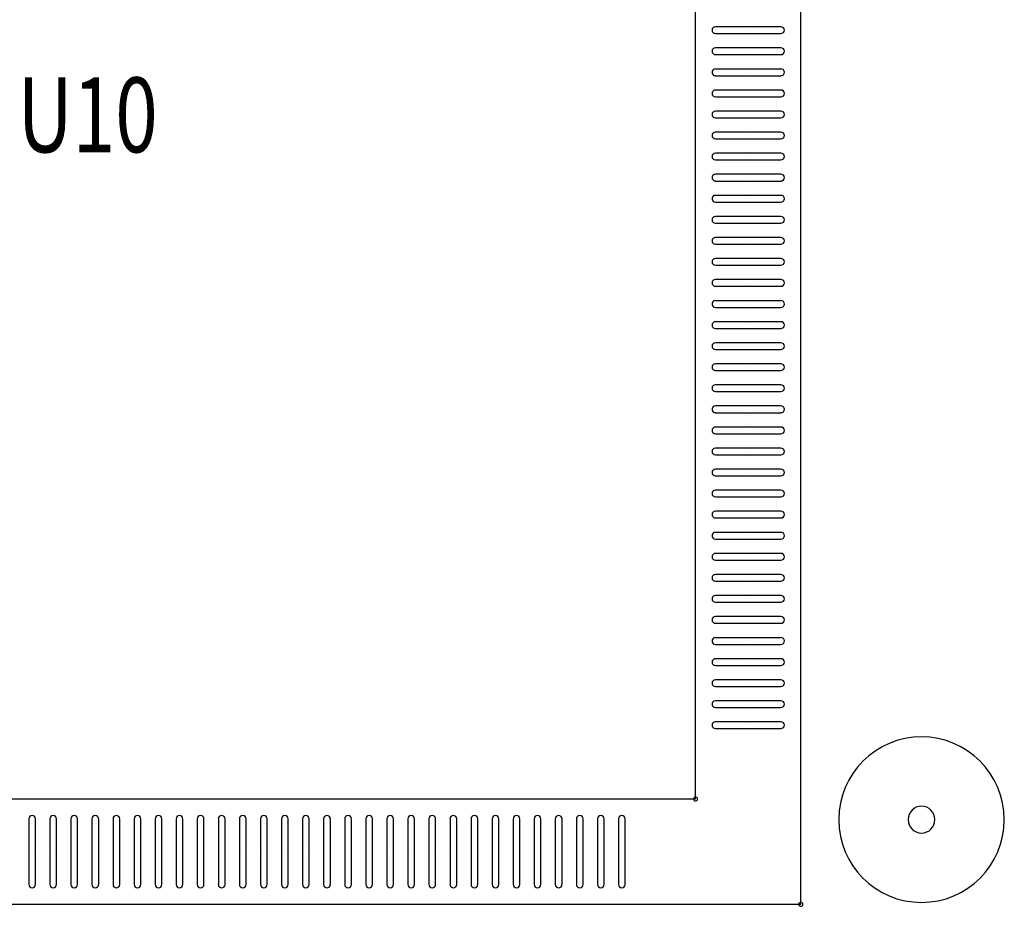
# Model space of a CAD drawing. Extents: x 259 to 662, y -262 to 23.
# Drawn here: x 373 to 391, y -81 to -64 of the extents above; entities that cross this region are included whole.
import ezdxf

# ---------------------------------------------------------------- set-up
doc = ezdxf.new("R2010")
doc.units = 0
doc.header["$MEASUREMENT"] = 0
doc.layers.get('0').update_dxf_attribs({"linetype": 'CONTINUOUS'})
for name, color, linetype in [('PART_NAME_127', 6, 'CONTINUOUS'), ('PART_TOP_2DLINE_00', 255, 'CONTINUOUS'), ('PART_TOP_2DLINE_01', 255, 'CONTINUOUS'), ('PART_TOP_CUTOUT_01', 255, 'CONTINUOUS')]:
    doc.layers.add(name, color=color, linetype=linetype)
doc.styles.add('W8', font='simplex', dxfattribs={"width": 0.75})

msp = doc.modelspace()

# ---------------------------------------------------------------- linework, layer by layer
at = {"color": 7}
for p, q in [((387.229, -64.511), (385.983, -64.511)), ((385.983, -64.638), (387.229, -64.638)), ((386.606, -64.574), (386.606, -64.574)), ((386.606, -64.574), (386.606, -64.574)), ((386.606, -64.574), (386.606, -64.574)), ((386.606, -64.574), (386.606, -64.574)), ((386.606, -64.574), (386.606, -64.574)), ((386.606, -64.574), (386.606, -64.574)), ((386.606, -64.574), (386.606, -64.574)), ((386.606, -64.574), (386.606, -64.574)), ((386.606, -64.574), (386.606, -64.574)), ((386.606, -64.574), (386.606, -64.574)), ((386.606, -64.574), (386.606, -64.574)), ((386.606, -64.574), (386.606, -64.574)), ((387.229, -64.911), (385.983, -64.911)), ((385.983, -65.038), (387.229, -65.038)), ((386.606, -64.974), (386.606, -64.974)), ((386.606, -64.974), (386.606, -64.974)), ((386.606, -64.974), (386.606, -64.974)), ((386.606, -64.974), (386.606, -64.974)), ((386.606, -64.974), (386.606, -64.974)), ((386.606, -64.974), (386.606, -64.974)), ((386.606, -64.974), (386.606, -64.974)), ((386.606, -64.974), (386.606, -64.974)), ((386.606, -64.974), (386.606, -64.974)), ((386.606, -64.974), (386.606, -64.974)), ((386.606, -64.974), (386.606, -64.974)), ((386.606, -64.974), (386.606, -64.974)), ((387.229, -65.311), (385.983, -65.311)), ((385.983, -65.438), (387.229, -65.438)), ((386.606, -65.374), (386.606, -65.374)), ((386.606, -65.374), (386.606, -65.374)), ((386.606, -65.374), (386.606, -65.374)), ((386.606, -65.374), (386.606, -65.374)), ((386.606, -65.374), (386.606, -65.374)), ((386.606, -65.374), (386.606, -65.374)), ((386.606, -65.374), (386.606, -65.374)), ((386.606, -65.374), (386.606, -65.374)), ((386.606, -65.374), (386.606, -65.374)), ((386.606, -65.374), (386.606, -65.374)), ((386.606, -65.374), (386.606, -65.374)), ((386.606, -65.374), (386.606, -65.374)), ((387.229, -65.711), (385.983, -65.711)), ((386.606, -65.774), (386.606, -65.774)), ((386.606, -65.774), (386.606, -65.774)), ((386.606, -65.774), (386.606, -65.774)), ((386.606, -65.774), (386.606, -65.774)), ((386.606, -65.774), (386.606, -65.774)), ((386.606, -65.774), (386.606, -65.774)), ((386.606, -65.774), (386.606, -65.774)), ((386.606, -65.774), (386.606, -65.774)), ((386.606, -65.774), (386.606, -65.774)), ((386.606, -65.774), (386.606, -65.774)), ((386.606, -65.774), (386.606, -65.774)), ((386.606, -65.774), (386.606, -65.774)), ((385.983, -65.838), (387.229, -65.838)), ((387.229, -66.111), (385.983, -66.111)), ((386.606, -66.174), (386.606, -66.174)), ((386.606, -66.174), (386.606, -66.174)), ((386.606, -66.174), (386.606, -66.174)), ((386.606, -66.174), (386.606, -66.174)), ((386.606, -66.174), (386.606, -66.174)), ((386.606, -66.174), (386.606, -66.174)), ((386.606, -66.174), (386.606, -66.174)), ((386.606, -66.174), (386.606, -66.174)), ((386.606, -66.174), (386.606, -66.174)), ((386.606, -66.174), (386.606, -66.174)), ((386.606, -66.174), (386.606, -66.174)), ((386.606, -66.174), (386.606, -66.174)), ((385.983, -66.238), (387.229, -66.238)), ((387.229, -66.511), (385.983, -66.511)), ((385.983, -66.638), (387.229, -66.638)), ((386.606, -66.574), (386.606, -66.574)), ((386.606, -66.574), (386.606, -66.574)), ((386.606, -66.574), (386.606, -66.574)), ((386.606, -66.574), (386.606, -66.574)), ((386.606, -66.574), (386.606, -66.574)), ((386.606, -66.574), (386.606, -66.574)), ((386.606, -66.574), (386.606, -66.574)), ((386.606, -66.574), (386.606, -66.574)), ((386.606, -66.574), (386.606, -66.574)), ((386.606, -66.574), (386.606, -66.574)), ((386.606, -66.574), (386.606, -66.574)), ((386.606, -66.574), (386.606, -66.574)), ((387.229, -66.911), (385.983, -66.911)), ((385.983, -67.038), (387.229, -67.038)), ((386.606, -66.974), (386.606, -66.974)), ((386.606, -66.974), (386.606, -66.974)), ((386.606, -66.974), (386.606, -66.974)), ((386.606, -66.974), (386.606, -66.974)), ((386.606, -66.974), (386.606, -66.974)), ((386.606, -66.974), (386.606, -66.974)), ((386.606, -66.974), (386.606, -66.974)), ((386.606, -66.974), (386.606, -66.974)), ((386.606, -66.974), (386.606, -66.974)), ((386.606, -66.974), (386.606, -66.974)), ((386.606, -66.974), (386.606, -66.974)), ((386.606, -66.974), (386.606, -66.974)), ((387.229, -67.311), (385.983, -67.311)), ((385.983, -67.438), (387.229, -67.438)), ((386.606, -67.374), (386.606, -67.374)), ((386.606, -67.374), (386.606, -67.374)), ((386.606, -67.374), (386.606, -67.374)), ((386.606, -67.374), (386.606, -67.374)), ((386.606, -67.374), (386.606, -67.374)), ((386.606, -67.374), (386.606, -67.374)), ((386.606, -67.374), (386.606, -67.374)), ((386.606, -67.374), (386.606, -67.374)), ((386.606, -67.374), (386.606, -67.374)), ((386.606, -67.374), (386.606, -67.374)), ((386.606, -67.374), (386.606, -67.374)), ((386.606, -67.374), (386.606, -67.374)), ((387.229, -67.711), (385.983, -67.711)), ((385.983, -67.838), (387.229, -67.838)), ((386.606, -67.774), (386.606, -67.774)), ((386.606, -67.774), (386.606, -67.774)), ((386.606, -67.774), (386.606, -67.774)), ((386.606, -67.774), (386.606, -67.774)), ((386.606, -67.774), (386.606, -67.774)), ((386.606, -67.774), (386.606, -67.774)), ((386.606, -67.774), (386.606, -67.774)), ((386.606, -67.774), (386.606, -67.774)), ((386.606, -67.774), (386.606, -67.774)), ((386.606, -67.774), (386.606, -67.774)), ((386.606, -67.774), (386.606, -67.774)), ((386.606, -67.774), (386.606, -67.774)), ((387.229, -68.111), (385.983, -68.111)), ((385.983, -68.238), (387.229, -68.238)), ((386.606, -68.174), (386.606, -68.174)), ((386.606, -68.174), (386.606, -68.174)), ((386.606, -68.174), (386.606, -68.174)), ((386.606, -68.174), (386.606, -68.174)), ((386.606, -68.174), (386.606, -68.174)), ((386.606, -68.174), (386.606, -68.174)), ((386.606, -68.174), (386.606, -68.174)), ((386.606, -68.174), (386.606, -68.174)), ((386.606, -68.174), (386.606, -68.174)), ((386.606, -68.174), (386.606, -68.174)), ((386.606, -68.174), (386.606, -68.174)), ((386.606, -68.174), (386.606, -68.174)), ((387.229, -68.511), (385.983, -68.511)), ((386.606, -68.574), (386.606, -68.574)), ((386.606, -68.574), (386.606, -68.574)), ((386.606, -68.574), (386.606, -68.574)), ((386.606, -68.574), (386.606, -68.574)), ((386.606, -68.574), (386.606, -68.574)), ((386.606, -68.574), (386.606, -68.574)), ((386.606, -68.574), (386.606, -68.574)), ((386.606, -68.574), (386.606, -68.574)), ((386.606, -68.574), (386.606, -68.574)), ((386.606, -68.574), (386.606, -68.574)), ((386.606, -68.574), (386.606, -68.574)), ((386.606, -68.574), (386.606, -68.574)), ((385.983, -68.638), (387.229, -68.638)), ((387.229, -68.911), (385.983, -68.911)), ((386.606, -68.974), (386.606, -68.974)), ((386.606, -68.974), (386.606, -68.974)), ((386.606, -68.974), (386.606, -68.974)), ((386.606, -68.974), (386.606, -68.974)), ((386.606, -68.974), (386.606, -68.974)), ((386.606, -68.974), (386.606, -68.974)), ((386.606, -68.974), (386.606, -68.974)), ((386.606, -68.974), (386.606, -68.974)), ((386.606, -68.974), (386.606, -68.974)), ((386.606, -68.974), (386.606, -68.974)), ((386.606, -68.974), (386.606, -68.974)), ((386.606, -68.974), (386.606, -68.974)), ((385.983, -69.038), (387.229, -69.038)), ((387.229, -69.311), (385.983, -69.311)), ((386.606, -69.374), (386.606, -69.374)), ((386.606, -69.374), (386.606, -69.374)), ((386.606, -69.374), (386.606, -69.374)), ((386.606, -69.374), (386.606, -69.374)), ((386.606, -69.374), (386.606, -69.374)), ((386.606, -69.374), (386.606, -69.374)), ((386.606, -69.374), (386.606, -69.374)), ((386.606, -69.374), (386.606, -69.374)), ((386.606, -69.374), (386.606, -69.374)), ((386.606, -69.374), (386.606, -69.374)), ((386.606, -69.374), (386.606, -69.374)), ((386.606, -69.374), (386.606, -69.374)), ((385.983, -69.438), (387.229, -69.438)), ((387.229, -69.711), (385.983, -69.711)), ((385.983, -69.838), (387.229, -69.838)), ((386.606, -69.774), (386.606, -69.774)), ((386.606, -69.774), (386.606, -69.774)), ((386.606, -69.774), (386.606, -69.774)), ((386.606, -69.774), (386.606, -69.774)), ((386.606, -69.774), (386.606, -69.774)), ((386.606, -69.774), (386.606, -69.774)), ((386.606, -69.774), (386.606, -69.774)), ((386.606, -69.774), (386.606, -69.774)), ((386.606, -69.774), (386.606, -69.774)), ((386.606, -69.774), (386.606, -69.774)), ((386.606, -69.774), (386.606, -69.774)), ((386.606, -69.774), (386.606, -69.774)), ((387.229, -70.111), (385.983, -70.111)), ((385.983, -70.238), (387.229, -70.238)), ((386.606, -70.174), (386.606, -70.174)), ((386.606, -70.174), (386.606, -70.174)), ((386.606, -70.174), (386.606, -70.174)), ((386.606, -70.174), (386.606, -70.174)), ((386.606, -70.174), (386.606, -70.174)), ((386.606, -70.174), (386.606, -70.174)), ((386.606, -70.174), (386.606, -70.174)), ((386.606, -70.174), (386.606, -70.174)), ((386.606, -70.174), (386.606, -70.174)), ((386.606, -70.174), (386.606, -70.174)), ((386.606, -70.174), (386.606, -70.174)), ((386.606, -70.174), (386.606, -70.174)), ((387.229, -70.511), (385.983, -70.511)), ((385.983, -70.638), (387.229, -70.638)), ((386.606, -70.574), (386.606, -70.574)), ((386.606, -70.574), (386.606, -70.574)), ((386.606, -70.574), (386.606, -70.574)), ((386.606, -70.574), (386.606, -70.574)), ((386.606, -70.574), (386.606, -70.574)), ((386.606, -70.574), (386.606, -70.574)), ((386.606, -70.574), (386.606, -70.574)), ((386.606, -70.574), (386.606, -70.574)), ((386.606, -70.574), (386.606, -70.574)), ((386.606, -70.574), (386.606, -70.574)), ((386.606, -70.574), (386.606, -70.574)), ((386.606, -70.574), (386.606, -70.574)), ((387.229, -70.911), (385.983, -70.911)), ((385.983, -71.038), (387.229, -71.038)), ((386.606, -70.974), (386.606, -70.974)), ((386.606, -70.974), (386.606, -70.974)), ((386.606, -70.974), (386.606, -70.974)), ((386.606, -70.974), (386.606, -70.974)), ((386.606, -70.974), (386.606, -70.974)), ((386.606, -70.974), (386.606, -70.974)), ((386.606, -70.974), (386.606, -70.974)), ((386.606, -70.974), (386.606, -70.974)), ((386.606, -70.974), (386.606, -70.974)), ((386.606, -70.974), (386.606, -70.974)), ((386.606, -70.974), (386.606, -70.974)), ((386.606, -70.974), (386.606, -70.974)), ((387.229, -71.311), (385.983, -71.311)), ((386.606, -71.374), (386.606, -71.374)), ((386.606, -71.374), (386.606, -71.374)), ((386.606, -71.374), (386.606, -71.374)), ((386.606, -71.374), (386.606, -71.374)), ((386.606, -71.374), (386.606, -71.374)), ((386.606, -71.374), (386.606, -71.374)), ((386.606, -71.374), (386.606, -71.374)), ((386.606, -71.374), (386.606, -71.374)), ((386.606, -71.374), (386.606, -71.374)), ((386.606, -71.374), (386.606, -71.374)), ((386.606, -71.374), (386.606, -71.374)), ((386.606, -71.374), (386.606, -71.374)), ((385.983, -71.438), (387.229, -71.438)), ((387.229, -71.711), (385.983, -71.711)), ((386.606, -71.774), (386.606, -71.774)), ((386.606, -71.774), (386.606, -71.774)), ((386.606, -71.774), (386.606, -71.774)), ((386.606, -71.774), (386.606, -71.774)), ((386.606, -71.774), (386.606, -71.774)), ((386.606, -71.774), (386.606, -71.774)), ((386.606, -71.774), (386.606, -71.774)), ((386.606, -71.774), (386.606, -71.774)), ((386.606, -71.774), (386.606, -71.774)), ((386.606, -71.774), (386.606, -71.774)), ((386.606, -71.774), (386.606, -71.774)), ((386.606, -71.774), (386.606, -71.774)), ((385.983, -71.838), (387.229, -71.838)), ((387.229, -72.111), (385.983, -72.111)), ((386.606, -72.174), (386.606, -72.174)), ((386.606, -72.174), (386.606, -72.174)), ((386.606, -72.174), (386.606, -72.174)), ((386.606, -72.174), (386.606, -72.174)), ((386.606, -72.174), (386.606, -72.174)), ((386.606, -72.174), (386.606, -72.174)), ((386.606, -72.174), (386.606, -72.174)), ((386.606, -72.174), (386.606, -72.174)), ((386.606, -72.174), (386.606, -72.174)), ((386.606, -72.174), (386.606, -72.174)), ((386.606, -72.174), (386.606, -72.174)), ((386.606, -72.174), (386.606, -72.174)), ((385.983, -72.238), (387.229, -72.238)), ((387.229, -72.511), (385.983, -72.511)), ((385.983, -72.638), (387.229, -72.638)), ((386.606, -72.574), (386.606, -72.574)), ((386.606, -72.574), (386.606, -72.574)), ((386.606, -72.574), (386.606, -72.574)), ((386.606, -72.574), (386.606, -72.574)), ((386.606, -72.574), (386.606, -72.574)), ((386.606, -72.574), (386.606, -72.574)), ((386.606, -72.574), (386.606, -72.574)), ((386.606, -72.574), (386.606, -72.574)), ((386.606, -72.574), (386.606, -72.574)), ((386.606, -72.574), (386.606, -72.574)), ((386.606, -72.574), (386.606, -72.574)), ((386.606, -72.574), (386.606, -72.574)), ((387.229, -72.911), (385.983, -72.911)), ((385.983, -73.038), (387.229, -73.038)), ((386.606, -72.974), (386.606, -72.974)), ((386.606, -72.974), (386.606, -72.974)), ((386.606, -72.974), (386.606, -72.974)), ((386.606, -72.974), (386.606, -72.974)), ((386.606, -72.974), (386.606, -72.974)), ((386.606, -72.974), (386.606, -72.974)), ((386.606, -72.974), (386.606, -72.974)), ((386.606, -72.974), (386.606, -72.974)), ((386.606, -72.974), (386.606, -72.974)), ((386.606, -72.974), (386.606, -72.974)), ((386.606, -72.974), (386.606, -72.974)), ((386.606, -72.974), (386.606, -72.974)), ((387.229, -73.311), (385.983, -73.311)), ((385.983, -73.438), (387.229, -73.438)), ((386.606, -73.374), (386.606, -73.374)), ((386.606, -73.374), (386.606, -73.374)), ((386.606, -73.374), (386.606, -73.374)), ((386.606, -73.374), (386.606, -73.374)), ((386.606, -73.374), (386.606, -73.374)), ((386.606, -73.374), (386.606, -73.374)), ((386.606, -73.374), (386.606, -73.374)), ((386.606, -73.374), (386.606, -73.374)), ((386.606, -73.374), (386.606, -73.374)), ((386.606, -73.374), (386.606, -73.374)), ((386.606, -73.374), (386.606, -73.374)), ((386.606, -73.374), (386.606, -73.374)), ((387.229, -73.711), (385.983, -73.711)), ((385.983, -73.838), (387.229, -73.838)), ((386.606, -73.774), (386.606, -73.774)), ((386.606, -73.774), (386.606, -73.774)), ((386.606, -73.774), (386.606, -73.774)), ((386.606, -73.774), (386.606, -73.774)), ((386.606, -73.774), (386.606, -73.774)), ((386.606, -73.774), (386.606, -73.774)), ((386.606, -73.774), (386.606, -73.774)), ((386.606, -73.774), (386.606, -73.774)), ((386.606, -73.774), (386.606, -73.774)), ((386.606, -73.774), (386.606, -73.774)), ((386.606, -73.774), (386.606, -73.774)), ((386.606, -73.774), (386.606, -73.774)), ((387.229, -74.111), (385.983, -74.111)), ((385.983, -74.238), (387.229, -74.238)), ((386.606, -74.174), (386.606, -74.174)), ((386.606, -74.174), (386.606, -74.174)), ((386.606, -74.174), (386.606, -74.174)), ((386.606, -74.174), (386.606, -74.174)), ((386.606, -74.174), (386.606, -74.174)), ((386.606, -74.174), (386.606, -74.174)), ((386.606, -74.174), (386.606, -74.174)), ((386.606, -74.174), (386.606, -74.174)), ((386.606, -74.174), (386.606, -74.174)), ((386.606, -74.174), (386.606, -74.174)), ((386.606, -74.174), (386.606, -74.174)), ((386.606, -74.174), (386.606, -74.174)), ((387.229, -74.511), (385.983, -74.511)), ((386.606, -74.574), (386.606, -74.574)), ((386.606, -74.574), (386.606, -74.574)), ((386.606, -74.574), (386.606, -74.574)), ((386.606, -74.574), (386.606, -74.574)), ((386.606, -74.574), (386.606, -74.574)), ((386.606, -74.574), (386.606, -74.574)), ((386.606, -74.574), (386.606, -74.574)), ((386.606, -74.574), (386.606, -74.574)), ((386.606, -74.574), (386.606, -74.574)), ((386.606, -74.574), (386.606, -74.574)), ((386.606, -74.574), (386.606, -74.574)), ((386.606, -74.574), (386.606, -74.574)), ((385.983, -74.638), (387.229, -74.638)), ((387.229, -74.911), (385.983, -74.911)), ((386.606, -74.974), (386.606, -74.974)), ((386.606, -74.974), (386.606, -74.974)), ((386.606, -74.974), (386.606, -74.974)), ((386.606, -74.974), (386.606, -74.974)), ((386.606, -74.974), (386.606, -74.974)), ((386.606, -74.974), (386.606, -74.974)), ((386.606, -74.974), (386.606, -74.974)), ((386.606, -74.974), (386.606, -74.974)), ((386.606, -74.974), (386.606, -74.974)), ((386.606, -74.974), (386.606, -74.974)), ((386.606, -74.974), (386.606, -74.974)), ((386.606, -74.974), (386.606, -74.974)), ((385.983, -75.038), (387.229, -75.038)), ((387.229, -75.311), (385.983, -75.311)), ((385.983, -75.438), (387.229, -75.438)), ((386.606, -75.374), (386.606, -75.374)), ((386.606, -75.374), (386.606, -75.374)), ((386.606, -75.374), (386.606, -75.374)), ((386.606, -75.374), (386.606, -75.374)), ((386.606, -75.374), (386.606, -75.374)), ((386.606, -75.374), (386.606, -75.374)), ((386.606, -75.374), (386.606, -75.374)), ((386.606, -75.374), (386.606, -75.374)), ((386.606, -75.374), (386.606, -75.374)), ((386.606, -75.374), (386.606, -75.374)), ((386.606, -75.374), (386.606, -75.374)), ((386.606, -75.374), (386.606, -75.374)), ((387.229, -75.711), (385.983, -75.711)), ((385.983, -75.838), (387.229, -75.838)), ((386.606, -75.774), (386.606, -75.774)), ((386.606, -75.774), (386.606, -75.774)), ((386.606, -75.774), (386.606, -75.774)), ((386.606, -75.774), (386.606, -75.774)), ((386.606, -75.774), (386.606, -75.774)), ((386.606, -75.774), (386.606, -75.774)), ((386.606, -75.774), (386.606, -75.774)), ((386.606, -75.774), (386.606, -75.774)), ((386.606, -75.774), (386.606, -75.774)), ((386.606, -75.774), (386.606, -75.774)), ((386.606, -75.774), (386.606, -75.774)), ((386.606, -75.774), (386.606, -75.774)), ((387.229, -76.111), (385.983, -76.111)), ((385.983, -76.238), (387.229, -76.238)), ((386.606, -76.174), (386.606, -76.174)), ((386.606, -76.174), (386.606, -76.174)), ((386.606, -76.174), (386.606, -76.174)), ((386.606, -76.174), (386.606, -76.174)), ((386.606, -76.174), (386.606, -76.174)), ((386.606, -76.174), (386.606, -76.174)), ((386.606, -76.174), (386.606, -76.174)), ((386.606, -76.174), (386.606, -76.174)), ((386.606, -76.174), (386.606, -76.174)), ((386.606, -76.174), (386.606, -76.174)), ((386.606, -76.174), (386.606, -76.174)), ((386.606, -76.174), (386.606, -76.174)), ((387.229, -76.511), (385.983, -76.511)), ((385.983, -76.638), (387.229, -76.638)), ((386.606, -76.574), (386.606, -76.574)), ((386.606, -76.574), (386.606, -76.574)), ((386.606, -76.574), (386.606, -76.574)), ((386.606, -76.574), (386.606, -76.574)), ((386.606, -76.574), (386.606, -76.574)), ((386.606, -76.574), (386.606, -76.574)), ((386.606, -76.574), (386.606, -76.574)), ((386.606, -76.574), (386.606, -76.574)), ((386.606, -76.574), (386.606, -76.574)), ((386.606, -76.574), (386.606, -76.574)), ((386.606, -76.574), (386.606, -76.574)), ((386.606, -76.574), (386.606, -76.574)), ((387.229, -76.911), (385.983, -76.911)), ((385.983, -77.038), (387.229, -77.038)), ((386.606, -76.974), (386.606, -76.974)), ((386.606, -76.974), (386.606, -76.974)), ((386.606, -76.974), (386.606, -76.974)), ((386.606, -76.974), (386.606, -76.974)), ((386.606, -76.974), (386.606, -76.974)), ((386.606, -76.974), (386.606, -76.974)), ((386.606, -76.974), (386.606, -76.974)), ((386.606, -76.974), (386.606, -76.974)), ((386.606, -76.974), (386.606, -76.974)), ((386.606, -76.974), (386.606, -76.974)), ((386.606, -76.974), (386.606, -76.974)), ((386.606, -76.974), (386.606, -76.974)), ((387.229, -77.311), (385.983, -77.311)), ((386.606, -77.374), (386.606, -77.374)), ((386.606, -77.374), (386.606, -77.374)), ((386.606, -77.374), (386.606, -77.374)), ((386.606, -77.374), (386.606, -77.374)), ((386.606, -77.374), (386.606, -77.374)), ((386.606, -77.374), (386.606, -77.374)), ((386.606, -77.374), (386.606, -77.374)), ((386.606, -77.374), (386.606, -77.374)), ((386.606, -77.374), (386.606, -77.374)), ((386.606, -77.374), (386.606, -77.374)), ((386.606, -77.374), (386.606, -77.374)), ((386.606, -77.374), (386.606, -77.374)), ((385.983, -77.438), (387.229, -77.438)), ((387.229, -77.711), (385.983, -77.711)), ((386.606, -77.774), (386.606, -77.774)), ((386.606, -77.774), (386.606, -77.774)), ((386.606, -77.774), (386.606, -77.774)), ((386.606, -77.774), (386.606, -77.774)), ((386.606, -77.774), (386.606, -77.774)), ((386.606, -77.774), (386.606, -77.774)), ((386.606, -77.774), (386.606, -77.774)), ((386.606, -77.774), (386.606, -77.774)), ((386.606, -77.774), (386.606, -77.774)), ((386.606, -77.774), (386.606, -77.774)), ((386.606, -77.774), (386.606, -77.774)), ((386.606, -77.774), (386.606, -77.774)), ((385.983, -77.838), (387.229, -77.838)), ((372.943, -79.551), (372.943, -80.797)), ((373.07, -80.797), (373.07, -79.551)), ((373.343, -79.551), (373.343, -80.797)), ((373.47, -80.797), (373.47, -79.551)), ((373.743, -79.551), (373.743, -80.797)), ((373.87, -80.797), (373.87, -79.551)), ((374.143, -79.551), (374.143, -80.797)), ((374.27, -80.797), (374.27, -79.551)), ((374.543, -79.551), (374.543, -80.797)), ((374.67, -80.797), (374.67, -79.551)), ((374.943, -79.551), (374.943, -80.797)), ((375.07, -80.797), (375.07, -79.551)), ((375.343, -79.551), (375.343, -80.797)), ((375.47, -80.797), (375.47, -79.551)), ((375.743, -79.551), (375.743, -80.797)), ((375.87, -80.797), (375.87, -79.551)), ((376.143, -79.551), (376.143, -80.797)), ((376.27, -80.797), (376.27, -79.551)), ((376.543, -79.551), (376.543, -80.797)), ((376.67, -80.797), (376.67, -79.551)), ((376.943, -79.551), (376.943, -80.797)), ((377.07, -80.797), (377.07, -79.551)), ((377.343, -79.551), (377.343, -80.797)), ((377.47, -80.797), (377.47, -79.551)), ((377.743, -79.551), (377.743, -80.797)), ((377.87, -80.797), (377.87, -79.551)), ((378.143, -79.551), (378.143, -80.797)), ((378.27, -80.797), (378.27, -79.551)), ((378.543, -79.551), (378.543, -80.797)), ((378.67, -80.797), (378.67, -79.551)), ((378.943, -79.551), (378.943, -80.797)), ((379.07, -80.797), (379.07, -79.551)), ((379.343, -79.551), (379.343, -80.797)), ((379.47, -80.797), (379.47, -79.551)), ((379.743, -79.551), (379.743, -80.797)), ((379.87, -80.797), (379.87, -79.551)), ((380.143, -79.551), (380.143, -80.797)), ((380.27, -80.797), (380.27, -79.551)), ((380.543, -79.551), (380.543, -80.797)), ((380.67, -80.797), (380.67, -79.551)), ((380.943, -79.551), (380.943, -80.797)), ((381.07, -80.797), (381.07, -79.551)), ((381.343, -79.551), (381.343, -80.797)), ((381.47, -80.797), (381.47, -79.551)), ((381.743, -79.551), (381.743, -80.797)), ((381.87, -80.797), (381.87, -79.551)), ((382.143, -79.551), (382.143, -80.797)), ((382.27, -80.797), (382.27, -79.551)), ((382.543, -79.551), (382.543, -80.797)), ((382.67, -80.797), (382.67, -79.551)), ((382.943, -79.551), (382.943, -80.797)), ((383.07, -80.797), (383.07, -79.551)), ((383.343, -79.551), (383.343, -80.797)), ((383.47, -80.797), (383.47, -79.551)), ((383.743, -79.551), (383.743, -80.797)), ((383.87, -80.797), (383.87, -79.551)), ((384.143, -79.551), (384.143, -80.797)), ((384.27, -80.797), (384.27, -79.551)), ((389.898, -79.567), (389.898, -79.567)), ((389.898, -79.567), (389.898, -79.567)), ((389.898, -79.567), (389.898, -79.567)), ((389.898, -79.567), (389.898, -79.567)), ((389.898, -79.567), (389.898, -79.567)), ((389.898, -79.567), (389.898, -79.567)), ((389.898, -79.567), (389.898, -79.567)), ((389.898, -79.567), (389.898, -79.567)), ((389.898, -79.567), (389.898, -79.567)), ((389.898, -79.567), (389.898, -79.567)), ((389.898, -79.567), (389.898, -79.567)), ((389.898, -79.567), (389.898, -79.567)), ((373.006, -80.174), (373.006, -80.174)), ((373.006, -80.174), (373.006, -80.174)), ((373.006, -80.174), (373.006, -80.174)), ((373.006, -80.174), (373.006, -80.174)), ((373.006, -80.174), (373.006, -80.174)), ((373.006, -80.174), (373.006, -80.174)), ((373.006, -80.174), (373.006, -80.174)), ((373.006, -80.174), (373.006, -80.174)), ((373.006, -80.174), (373.006, -80.174)), ((373.006, -80.174), (373.006, -80.174)), ((373.006, -80.174), (373.006, -80.174)), ((373.006, -80.174), (373.006, -80.174)), ((373.406, -80.174), (373.406, -80.174)), ((373.406, -80.174), (373.406, -80.174)), ((373.406, -80.174), (373.406, -80.174)), ((373.406, -80.174), (373.406, -80.174)), ((373.406, -80.174), (373.406, -80.174)), ((373.406, -80.174), (373.406, -80.174)), ((373.406, -80.174), (373.406, -80.174)), ((373.406, -80.174), (373.406, -80.174)), ((373.406, -80.174), (373.406, -80.174)), ((373.406, -80.174), (373.406, -80.174)), ((373.406, -80.174), (373.406, -80.174)), ((373.406, -80.174), (373.406, -80.174)), ((373.806, -80.174), (373.806, -80.174)), ((373.806, -80.174), (373.806, -80.174)), ((373.806, -80.174), (373.806, -80.174)), ((373.806, -80.174), (373.806, -80.174)), ((373.806, -80.174), (373.806, -80.174)), ((373.806, -80.174), (373.806, -80.174)), ((373.806, -80.174), (373.806, -80.174)), ((373.806, -80.174), (373.806, -80.174)), ((373.806, -80.174), (373.806, -80.174)), ((373.806, -80.174), (373.806, -80.174)), ((373.806, -80.174), (373.806, -80.174)), ((373.806, -80.174), (373.806, -80.174)), ((374.206, -80.174), (374.206, -80.174)), ((374.206, -80.174), (374.206, -80.174)), ((374.206, -80.174), (374.206, -80.174)), ((374.206, -80.174), (374.206, -80.174)), ((374.206, -80.174), (374.206, -80.174)), ((374.206, -80.174), (374.206, -80.174)), ((374.206, -80.174), (374.206, -80.174)), ((374.206, -80.174), (374.206, -80.174)), ((374.206, -80.174), (374.206, -80.174)), ((374.206, -80.174), (374.206, -80.174)), ((374.206, -80.174), (374.206, -80.174)), ((374.206, -80.174), (374.206, -80.174)), ((374.606, -80.174), (374.606, -80.174)), ((374.606, -80.174), (374.606, -80.174)), ((374.606, -80.174), (374.606, -80.174)), ((374.606, -80.174), (374.606, -80.174)), ((374.606, -80.174), (374.606, -80.174)), ((374.606, -80.174), (374.606, -80.174)), ((374.606, -80.174), (374.606, -80.174)), ((374.606, -80.174), (374.606, -80.174)), ((374.606, -80.174), (374.606, -80.174)), ((374.606, -80.174), (374.606, -80.174)), ((374.606, -80.174), (374.606, -80.174)), ((374.606, -80.174), (374.606, -80.174)), ((375.006, -80.174), (375.006, -80.174)), ((375.006, -80.174), (375.006, -80.174)), ((375.006, -80.174), (375.006, -80.174)), ((375.006, -80.174), (375.006, -80.174)), ((375.006, -80.174), (375.006, -80.174)), ((375.006, -80.174), (375.006, -80.174)), ((375.006, -80.174), (375.006, -80.174)), ((375.006, -80.174), (375.006, -80.174)), ((375.006, -80.174), (375.006, -80.174)), ((375.006, -80.174), (375.006, -80.174)), ((375.006, -80.174), (375.006, -80.174)), ((375.006, -80.174), (375.006, -80.174)), ((375.406, -80.174), (375.406, -80.174)), ((375.406, -80.174), (375.406, -80.174)), ((375.406, -80.174), (375.406, -80.174)), ((375.406, -80.174), (375.406, -80.174)), ((375.406, -80.174), (375.406, -80.174)), ((375.406, -80.174), (375.406, -80.174)), ((375.406, -80.174), (375.406, -80.174)), ((375.406, -80.174), (375.406, -80.174)), ((375.406, -80.174), (375.406, -80.174)), ((375.406, -80.174), (375.406, -80.174)), ((375.406, -80.174), (375.406, -80.174)), ((375.406, -80.174), (375.406, -80.174)), ((375.806, -80.174), (375.806, -80.174)), ((375.806, -80.174), (375.806, -80.174)), ((375.806, -80.174), (375.806, -80.174)), ((375.806, -80.174), (375.806, -80.174)), ((375.806, -80.174), (375.806, -80.174)), ((375.806, -80.174), (375.806, -80.174)), ((375.806, -80.174), (375.806, -80.174)), ((375.806, -80.174), (375.806, -80.174)), ((375.806, -80.174), (375.806, -80.174)), ((375.806, -80.174), (375.806, -80.174)), ((375.806, -80.174), (375.806, -80.174)), ((375.806, -80.174), (375.806, -80.174)), ((376.206, -80.174), (376.206, -80.174)), ((376.206, -80.174), (376.206, -80.174)), ((376.206, -80.174), (376.206, -80.174)), ((376.206, -80.174), (376.206, -80.174)), ((376.206, -80.174), (376.206, -80.174)), ((376.206, -80.174), (376.206, -80.174)), ((376.206, -80.174), (376.206, -80.174)), ((376.206, -80.174), (376.206, -80.174)), ((376.206, -80.174), (376.206, -80.174)), ((376.206, -80.174), (376.206, -80.174)), ((376.206, -80.174), (376.206, -80.174)), ((376.206, -80.174), (376.206, -80.174)), ((376.606, -80.174), (376.606, -80.174)), ((376.606, -80.174), (376.606, -80.174)), ((376.606, -80.174), (376.606, -80.174)), ((376.606, -80.174), (376.606, -80.174)), ((376.606, -80.174), (376.606, -80.174)), ((376.606, -80.174), (376.606, -80.174)), ((376.606, -80.174), (376.606, -80.174)), ((376.606, -80.174), (376.606, -80.174)), ((376.606, -80.174), (376.606, -80.174)), ((376.606, -80.174), (376.606, -80.174)), ((376.606, -80.174), (376.606, -80.174)), ((376.606, -80.174), (376.606, -80.174)), ((377.006, -80.174), (377.006, -80.174)), ((377.006, -80.174), (377.006, -80.174)), ((377.006, -80.174), (377.006, -80.174)), ((377.006, -80.174), (377.006, -80.174)), ((377.006, -80.174), (377.006, -80.174)), ((377.006, -80.174), (377.006, -80.174)), ((377.006, -80.174), (377.006, -80.174)), ((377.006, -80.174), (377.006, -80.174)), ((377.006, -80.174), (377.006, -80.174)), ((377.006, -80.174), (377.006, -80.174)), ((377.006, -80.174), (377.006, -80.174)), ((377.006, -80.174), (377.006, -80.174)), ((377.406, -80.174), (377.406, -80.174)), ((377.406, -80.174), (377.406, -80.174)), ((377.406, -80.174), (377.406, -80.174)), ((377.406, -80.174), (377.406, -80.174)), ((377.406, -80.174), (377.406, -80.174)), ((377.406, -80.174), (377.406, -80.174)), ((377.406, -80.174), (377.406, -80.174)), ((377.406, -80.174), (377.406, -80.174)), ((377.406, -80.174), (377.406, -80.174)), ((377.406, -80.174), (377.406, -80.174)), ((377.406, -80.174), (377.406, -80.174)), ((377.406, -80.174), (377.406, -80.174)), ((377.806, -80.174), (377.806, -80.174)), ((377.806, -80.174), (377.806, -80.174)), ((377.806, -80.174), (377.806, -80.174)), ((377.806, -80.174), (377.806, -80.174)), ((377.806, -80.174), (377.806, -80.174)), ((377.806, -80.174), (377.806, -80.174)), ((377.806, -80.174), (377.806, -80.174)), ((377.806, -80.174), (377.806, -80.174)), ((377.806, -80.174), (377.806, -80.174)), ((377.806, -80.174), (377.806, -80.174)), ((377.806, -80.174), (377.806, -80.174)), ((377.806, -80.174), (377.806, -80.174)), ((378.206, -80.174), (378.206, -80.174)), ((378.206, -80.174), (378.206, -80.174)), ((378.206, -80.174), (378.206, -80.174)), ((378.206, -80.174), (378.206, -80.174)), ((378.206, -80.174), (378.206, -80.174)), ((378.206, -80.174), (378.206, -80.174)), ((378.206, -80.174), (378.206, -80.174)), ((378.206, -80.174), (378.206, -80.174)), ((378.206, -80.174), (378.206, -80.174)), ((378.206, -80.174), (378.206, -80.174)), ((378.206, -80.174), (378.206, -80.174)), ((378.206, -80.174), (378.206, -80.174)), ((378.606, -80.174), (378.606, -80.174)), ((378.606, -80.174), (378.606, -80.174)), ((378.606, -80.174), (378.606, -80.174)), ((378.606, -80.174), (378.606, -80.174)), ((378.606, -80.174), (378.606, -80.174)), ((378.606, -80.174), (378.606, -80.174)), ((378.606, -80.174), (378.606, -80.174)), ((378.606, -80.174), (378.606, -80.174)), ((378.606, -80.174), (378.606, -80.174)), ((378.606, -80.174), (378.606, -80.174)), ((378.606, -80.174), (378.606, -80.174)), ((378.606, -80.174), (378.606, -80.174)), ((379.006, -80.174), (379.006, -80.174)), ((379.006, -80.174), (379.006, -80.174)), ((379.006, -80.174), (379.006, -80.174)), ((379.006, -80.174), (379.006, -80.174)), ((379.006, -80.174), (379.006, -80.174)), ((379.006, -80.174), (379.006, -80.174)), ((379.006, -80.174), (379.006, -80.174)), ((379.006, -80.174), (379.006, -80.174)), ((379.006, -80.174), (379.006, -80.174)), ((379.006, -80.174), (379.006, -80.174)), ((379.006, -80.174), (379.006, -80.174)), ((379.006, -80.174), (379.006, -80.174)), ((379.406, -80.174), (379.406, -80.174)), ((379.406, -80.174), (379.406, -80.174)), ((379.406, -80.174), (379.406, -80.174)), ((379.406, -80.174), (379.406, -80.174)), ((379.406, -80.174), (379.406, -80.174)), ((379.406, -80.174), (379.406, -80.174)), ((379.406, -80.174), (379.406, -80.174)), ((379.406, -80.174), (379.406, -80.174)), ((379.406, -80.174), (379.406, -80.174)), ((379.406, -80.174), (379.406, -80.174)), ((379.406, -80.174), (379.406, -80.174)), ((379.406, -80.174), (379.406, -80.174)), ((379.806, -80.174), (379.806, -80.174)), ((379.806, -80.174), (379.806, -80.174)), ((379.806, -80.174), (379.806, -80.174)), ((379.806, -80.174), (379.806, -80.174)), ((379.806, -80.174), (379.806, -80.174)), ((379.806, -80.174), (379.806, -80.174)), ((379.806, -80.174), (379.806, -80.174)), ((379.806, -80.174), (379.806, -80.174)), ((379.806, -80.174), (379.806, -80.174)), ((379.806, -80.174), (379.806, -80.174)), ((379.806, -80.174), (379.806, -80.174)), ((379.806, -80.174), (379.806, -80.174)), ((380.206, -80.174), (380.206, -80.174)), ((380.206, -80.174), (380.206, -80.174)), ((380.206, -80.174), (380.206, -80.174)), ((380.206, -80.174), (380.206, -80.174)), ((380.206, -80.174), (380.206, -80.174)), ((380.206, -80.174), (380.206, -80.174)), ((380.206, -80.174), (380.206, -80.174)), ((380.206, -80.174), (380.206, -80.174)), ((380.206, -80.174), (380.206, -80.174)), ((380.206, -80.174), (380.206, -80.174)), ((380.206, -80.174), (380.206, -80.174)), ((380.206, -80.174), (380.206, -80.174)), ((380.606, -80.174), (380.606, -80.174)), ((380.606, -80.174), (380.606, -80.174)), ((380.606, -80.174), (380.606, -80.174)), ((380.606, -80.174), (380.606, -80.174)), ((380.606, -80.174), (380.606, -80.174)), ((380.606, -80.174), (380.606, -80.174)), ((380.606, -80.174), (380.606, -80.174)), ((380.606, -80.174), (380.606, -80.174)), ((380.606, -80.174), (380.606, -80.174)), ((380.606, -80.174), (380.606, -80.174)), ((380.606, -80.174), (380.606, -80.174)), ((380.606, -80.174), (380.606, -80.174)), ((381.006, -80.174), (381.006, -80.174)), ((381.006, -80.174), (381.006, -80.174)), ((381.006, -80.174), (381.006, -80.174)), ((381.006, -80.174), (381.006, -80.174)), ((381.006, -80.174), (381.006, -80.174)), ((381.006, -80.174), (381.006, -80.174)), ((381.006, -80.174), (381.006, -80.174)), ((381.006, -80.174), (381.006, -80.174)), ((381.006, -80.174), (381.006, -80.174)), ((381.006, -80.174), (381.006, -80.174)), ((381.006, -80.174), (381.006, -80.174)), ((381.006, -80.174), (381.006, -80.174)), ((381.406, -80.174), (381.406, -80.174)), ((381.406, -80.174), (381.406, -80.174)), ((381.406, -80.174), (381.406, -80.174)), ((381.406, -80.174), (381.406, -80.174)), ((381.406, -80.174), (381.406, -80.174)), ((381.406, -80.174), (381.406, -80.174)), ((381.406, -80.174), (381.406, -80.174)), ((381.406, -80.174), (381.406, -80.174)), ((381.406, -80.174), (381.406, -80.174)), ((381.406, -80.174), (381.406, -80.174)), ((381.406, -80.174), (381.406, -80.174)), ((381.406, -80.174), (381.406, -80.174)), ((381.806, -80.174), (381.806, -80.174)), ((381.806, -80.174), (381.806, -80.174)), ((381.806, -80.174), (381.806, -80.174)), ((381.806, -80.174), (381.806, -80.174)), ((381.806, -80.174), (381.806, -80.174)), ((381.806, -80.174), (381.806, -80.174)), ((381.806, -80.174), (381.806, -80.174)), ((381.806, -80.174), (381.806, -80.174)), ((381.806, -80.174), (381.806, -80.174)), ((381.806, -80.174), (381.806, -80.174)), ((381.806, -80.174), (381.806, -80.174)), ((381.806, -80.174), (381.806, -80.174)), ((382.206, -80.174), (382.206, -80.174)), ((382.206, -80.174), (382.206, -80.174)), ((382.206, -80.174), (382.206, -80.174)), ((382.206, -80.174), (382.206, -80.174)), ((382.206, -80.174), (382.206, -80.174)), ((382.206, -80.174), (382.206, -80.174)), ((382.206, -80.174), (382.206, -80.174)), ((382.206, -80.174), (382.206, -80.174)), ((382.206, -80.174), (382.206, -80.174)), ((382.206, -80.174), (382.206, -80.174)), ((382.206, -80.174), (382.206, -80.174)), ((382.206, -80.174), (382.206, -80.174)), ((382.606, -80.174), (382.606, -80.174)), ((382.606, -80.174), (382.606, -80.174)), ((382.606, -80.174), (382.606, -80.174)), ((382.606, -80.174), (382.606, -80.174)), ((382.606, -80.174), (382.606, -80.174)), ((382.606, -80.174), (382.606, -80.174)), ((382.606, -80.174), (382.606, -80.174)), ((382.606, -80.174), (382.606, -80.174)), ((382.606, -80.174), (382.606, -80.174)), ((382.606, -80.174), (382.606, -80.174)), ((382.606, -80.174), (382.606, -80.174)), ((382.606, -80.174), (382.606, -80.174)), ((383.006, -80.174), (383.006, -80.174)), ((383.006, -80.174), (383.006, -80.174)), ((383.006, -80.174), (383.006, -80.174)), ((383.006, -80.174), (383.006, -80.174)), ((383.006, -80.174), (383.006, -80.174)), ((383.006, -80.174), (383.006, -80.174)), ((383.006, -80.174), (383.006, -80.174)), ((383.006, -80.174), (383.006, -80.174)), ((383.006, -80.174), (383.006, -80.174)), ((383.006, -80.174), (383.006, -80.174)), ((383.006, -80.174), (383.006, -80.174)), ((383.006, -80.174), (383.006, -80.174)), ((383.406, -80.174), (383.406, -80.174)), ((383.406, -80.174), (383.406, -80.174)), ((383.406, -80.174), (383.406, -80.174)), ((383.406, -80.174), (383.406, -80.174)), ((383.406, -80.174), (383.406, -80.174)), ((383.406, -80.174), (383.406, -80.174)), ((383.406, -80.174), (383.406, -80.174)), ((383.406, -80.174), (383.406, -80.174)), ((383.406, -80.174), (383.406, -80.174)), ((383.406, -80.174), (383.406, -80.174)), ((383.406, -80.174), (383.406, -80.174)), ((383.406, -80.174), (383.406, -80.174)), ((383.806, -80.174), (383.806, -80.174)), ((383.806, -80.174), (383.806, -80.174)), ((383.806, -80.174), (383.806, -80.174)), ((383.806, -80.174), (383.806, -80.174)), ((383.806, -80.174), (383.806, -80.174)), ((383.806, -80.174), (383.806, -80.174)), ((383.806, -80.174), (383.806, -80.174)), ((383.806, -80.174), (383.806, -80.174)), ((383.806, -80.174), (383.806, -80.174)), ((383.806, -80.174), (383.806, -80.174)), ((383.806, -80.174), (383.806, -80.174)), ((383.806, -80.174), (383.806, -80.174)), ((384.206, -80.174), (384.206, -80.174)), ((384.206, -80.174), (384.206, -80.174)), ((384.206, -80.174), (384.206, -80.174)), ((384.206, -80.174), (384.206, -80.174)), ((384.206, -80.174), (384.206, -80.174)), ((384.206, -80.174), (384.206, -80.174)), ((384.206, -80.174), (384.206, -80.174)), ((384.206, -80.174), (384.206, -80.174)), ((384.206, -80.174), (384.206, -80.174)), ((384.206, -80.174), (384.206, -80.174)), ((384.206, -80.174), (384.206, -80.174)), ((384.206, -80.174), (384.206, -80.174))]:
    msp.add_line(p, q, dxfattribs=at)
for centre, radius, start, end in [((385.983, -64.574), 0.0635, 90, 270), ((387.229, -64.574), 0.0635, 270, 90), ((385.983, -64.974), 0.0635, 90, 270), ((387.229, -64.974), 0.0635, 270, 90), ((385.983, -65.374), 0.0635, 90, 270), ((387.229, -65.374), 0.0635, 270, 90), ((385.983, -65.774), 0.0635, 90, 270), ((387.229, -65.774), 0.0635, 270, 90), ((385.983, -66.174), 0.0635, 90, 270), ((387.229, -66.174), 0.0635, 270, 90), ((385.983, -66.574), 0.0635, 90, 270), ((387.229, -66.574), 0.0635, 270, 90), ((385.983, -66.974), 0.0635, 90, 270), ((387.229, -66.974), 0.0635, 270, 90), ((385.983, -67.374), 0.0635, 90, 270), ((387.229, -67.374), 0.0635, 270, 90), ((385.983, -67.774), 0.0635, 90, 270), ((387.229, -67.774), 0.0635, 270, 90), ((385.983, -68.174), 0.0635, 90, 270), ((387.229, -68.174), 0.0635, 270, 90), ((385.983, -68.574), 0.0635, 90, 270), ((387.229, -68.574), 0.0635, 270, 90), ((385.983, -68.974), 0.0635, 90, 270), ((387.229, -68.974), 0.0635, 270, 90), ((385.983, -69.374), 0.0635, 90, 270), ((387.229, -69.374), 0.0635, 270, 90), ((385.983, -69.774), 0.0635, 90, 270), ((387.229, -69.774), 0.0635, 270, 90), ((385.983, -70.174), 0.0635, 90, 270), ((387.229, -70.174), 0.0635, 270, 90), ((385.983, -70.574), 0.0635, 90, 270), ((387.229, -70.574), 0.0635, 270, 90), ((385.983, -70.974), 0.0635, 90, 270), ((387.229, -70.974), 0.0635, 270, 90), ((385.983, -71.374), 0.0635, 90, 270), ((387.229, -71.374), 0.0635, 270, 90), ((385.983, -71.774), 0.0635, 90, 270), ((387.229, -71.774), 0.0635, 270, 90), ((385.983, -72.174), 0.0635, 90, 270), ((387.229, -72.174), 0.0635, 270, 90), ((385.983, -72.574), 0.0635, 90, 270), ((387.229, -72.574), 0.0635, 270, 90), ((385.983, -72.974), 0.0635, 90, 270), ((387.229, -72.974), 0.0635, 270, 90), ((385.983, -73.374), 0.0635, 90, 270), ((387.229, -73.374), 0.0635, 270, 90), ((385.983, -73.774), 0.0635, 90, 270), ((387.229, -73.774), 0.0635, 270, 90), ((385.983, -74.174), 0.0635, 90, 270), ((387.229, -74.174), 0.0635, 270, 90), ((385.983, -74.574), 0.0635, 90, 270), ((387.229, -74.574), 0.0635, 270, 90), ((385.983, -74.974), 0.0635, 90, 270), ((387.229, -74.974), 0.0635, 270, 90), ((385.983, -75.374), 0.0635, 90, 270), ((387.229, -75.374), 0.0635, 270, 90), ((385.983, -75.774), 0.0635, 90, 270), ((387.229, -75.774), 0.0635, 270, 90), ((385.983, -76.174), 0.0635, 90, 270), ((387.229, -76.174), 0.0635, 270, 90), ((385.983, -76.574), 0.0635, 90, 270), ((387.229, -76.574), 0.0635, 270, 90), ((385.983, -76.974), 0.0635, 90, 270), ((387.229, -76.974), 0.0635, 270, 90), ((385.983, -77.374), 0.0635, 90, 270), ((387.229, -77.374), 0.0635, 270, 90), ((385.983, -77.774), 0.0635, 90, 270), ((387.229, -77.774), 0.0635, 270, 90), ((385.606, -79.174), 0.0381, 90, 270), ((385.606, -79.174), 0.0381, 270, 90), ((389.898, -79.567), 0.254, 90, 270), ((389.898, -79.567), 0.254, 270, 90), ((373.006, -79.551), 0.0635, 0, 180), ((373.406, -79.551), 0.0635, 0, 180), ((373.806, -79.551), 0.0635, 0, 180), ((374.206, -79.551), 0.0635, 0, 180), ((374.606, -79.551), 0.0635, 0, 180), ((375.006, -79.551), 0.0635, 0, 180), ((375.406, -79.551), 0.0635, 0, 180), ((375.806, -79.551), 0.0635, 0, 180), ((376.206, -79.551), 0.0635, 0, 180), ((376.606, -79.551), 0.0635, 0, 180), ((377.006, -79.551), 0.0635, 0, 180), ((377.406, -79.551), 0.0635, 0, 180), ((377.806, -79.551), 0.0635, 0, 180), ((378.206, -79.551), 0.0635, 0, 180), ((378.606, -79.551), 0.0635, 0, 180), ((379.006, -79.551), 0.0635, 0, 180), ((379.406, -79.551), 0.0635, 0, 180), ((379.806, -79.551), 0.0635, 0, 180), ((380.206, -79.551), 0.0635, 0, 180), ((380.606, -79.551), 0.0635, 0, 180), ((381.006, -79.551), 0.0635, 0, 180), ((381.406, -79.551), 0.0635, 0, 180), ((381.806, -79.551), 0.0635, 0, 180), ((382.206, -79.551), 0.0635, 0, 180), ((382.606, -79.551), 0.0635, 0, 180), ((383.006, -79.551), 0.0635, 0, 180), ((383.406, -79.551), 0.0635, 0, 180), ((383.806, -79.551), 0.0635, 0, 180), ((384.206, -79.551), 0.0635, 0, 180), ((373.006, -80.797), 0.0635, 180, 0), ((373.406, -80.797), 0.0635, 180, 0), ((373.806, -80.797), 0.0635, 180, 0), ((374.206, -80.797), 0.0635, 180, 0), ((374.606, -80.797), 0.0635, 180, 0), ((375.006, -80.797), 0.0635, 180, 0), ((375.406, -80.797), 0.0635, 180, 0), ((375.806, -80.797), 0.0635, 180, 0), ((376.206, -80.797), 0.0635, 180, 0), ((376.606, -80.797), 0.0635, 180, 0), ((377.006, -80.797), 0.0635, 180, 0), ((377.406, -80.797), 0.0635, 180, 0), ((377.806, -80.797), 0.0635, 180, 0), ((378.206, -80.797), 0.0635, 180, 0), ((378.606, -80.797), 0.0635, 180, 0), ((379.006, -80.797), 0.0635, 180, 0), ((379.406, -80.797), 0.0635, 180, 0), ((379.806, -80.797), 0.0635, 180, 0), ((380.206, -80.797), 0.0635, 180, 0), ((380.606, -80.797), 0.0635, 180, 0), ((381.006, -80.797), 0.0635, 180, 0), ((381.406, -80.797), 0.0635, 180, 0), ((381.806, -80.797), 0.0635, 180, 0), ((382.206, -80.797), 0.0635, 180, 0), ((382.606, -80.797), 0.0635, 180, 0), ((383.006, -80.797), 0.0635, 180, 0), ((383.406, -80.797), 0.0635, 180, 0), ((383.806, -80.797), 0.0635, 180, 0), ((384.206, -80.797), 0.0635, 180, 0), ((387.606, -81.175), 0.0381, 90, 270), ((387.606, -81.175), 0.0381, 270, 90)]:
    msp.add_arc(centre, radius, start, end, dxfattribs=at)
at = {"layer": 'PART_TOP_2DLINE_00', "color": 7}
for p, q in [((387.606, -81.175), (387.606, -53.175)), ((359.606, -81.175), (387.606, -81.175))]:
    msp.add_line(p, q, dxfattribs=at)
at = {"layer": 'PART_TOP_2DLINE_01', "color": 7}
for p, q in [((385.606, -79.174), (385.606, -55.174)), ((362.206, -79.174), (385.606, -79.174))]:
    msp.add_line(p, q, dxfattribs=at)
at = {"layer": 'PART_TOP_CUTOUT_01', "color": 7}
for start, end in [(0, 180), (180, 0)]:
    msp.add_arc((389.898, -79.567), 1.572, start, end, dxfattribs=at)

# ---------------------------------------------------------------- texts
at = {"layer": 'PART_NAME_127', "color": 7, "style": 'W8', "width": 0.75}
msp.add_text('U10', height=1.4224, dxfattribs=at).set_placement((372.728, -66.893))

doc.saveas('drawing.dxf')
